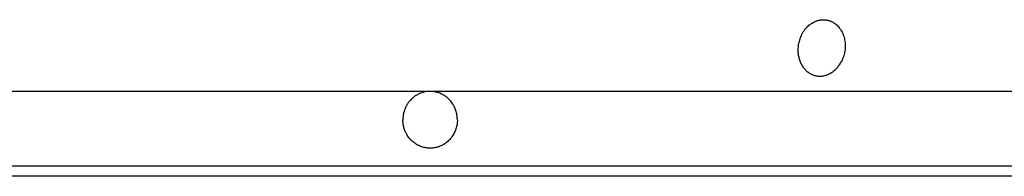
# Model space of a CAD drawing. Units: inches. Extents: x -8.4 to 71.8, y -6 to 65.7.
# Drawn here: x 5.4 to 12.2, y 46 to 47.1 of the extents above; entities that cross this region are included whole.
import ezdxf

# ---------------------------------------------------------------- set-up
doc = ezdxf.new("R2010")
doc.units = ezdxf.units.IN
doc.header["$LTSCALE"] = 0.935
doc.header["$MEASUREMENT"] = 0
doc.layers.get('0').update_dxf_attribs({"linetype": 'CONTINUOUS'})

msp = doc.modelspace()

# ---------------------------------------------------------------- linework, layer by layer
at = {"color": 7, "linetype": 'CONTINUOUS'}
for p, q in [((-8.3896, 46.577), (17.7171, 46.577)), ((-8.3896, 46.0645), (17.7171, 46.0645)), ((17.6344, 45.9924), (-8.3069, 45.9924))]:
    msp.add_line(p, q, dxfattribs=at)
for centre, radius, start, end in [((11.0103, 46.8582), 0.2179, 185.64947, 192.45998), ((8.2757, 46.3804), 0.2014, 153.86797, 180.04765)]:
    msp.add_arc(centre, radius, start, end, dxfattribs=at)
for points, knots in [([(10.8178, 46.9651), (10.8192, 46.9679), (10.8222, 46.9734), (10.827, 46.9814), (10.832, 46.9892), (10.8374, 46.9967), (10.8431, 47.0039), (10.849, 47.0108), (10.8552, 47.0173), (10.8637, 47.0255), (10.8727, 47.0331), (10.8822, 47.0399), (10.8918, 47.0461), (10.9041, 47.0529), (10.9171, 47.0583), (10.9275, 47.0617), (10.9355, 47.0638), (10.9434, 47.0654), (10.9514, 47.0665), (10.9594, 47.0672), (10.9674, 47.0675), (10.9753, 47.0672), (10.9832, 47.0665), (10.991, 47.0653), (10.9988, 47.0637), (11.0064, 47.0616), (11.014, 47.0591), (11.0213, 47.0561), (11.0286, 47.0526), (11.0356, 47.0488), (11.0424, 47.0445), (11.0491, 47.0398), (11.0576, 47.033), (11.0678, 47.0234), (11.0769, 47.0128), (11.0836, 47.0037), (11.0899, 46.994), (11.0956, 46.9838), (11.1006, 46.9731), (11.1051, 46.962), (11.1099, 46.9476), (11.1141, 46.9297), (11.1163, 46.9144), (11.1174, 46.9019), (11.1179, 46.8893), (11.1175, 46.8734), (11.1158, 46.8576), (11.1137, 46.8451), (11.1111, 46.8326), (11.1078, 46.8203), (11.1037, 46.8082), (11.0991, 46.7964), (11.0951, 46.7878), (11.0923, 46.7822)], [0, 0, 0, 0, 0.016748, 0.033413, 0.049977, 0.066427, 0.082756, 0.098958, 0.115028, 0.130961, 0.162391, 0.177893, 0.19325, 0.223527, 0.253261, 0.267946, 0.282517, 0.296985, 0.31136, 0.325655, 0.339884, 0.35406, 0.368199, 0.382316, 0.396427, 0.410547, 0.424693, 0.438878, 0.453119, 0.467429, 0.481822, 0.496309, 0.510902, 0.540432, 0.570487, 0.585729, 0.601115, 0.632313, 0.648133, 0.664093, 0.696411, 0.729229, 0.762484, 0.779255, 0.796106, 0.829991, 0.864051, 0.881118, 0.898191, 0.93229, 0.949301, 0.96627, 1, 1, 1, 1]), ([(10.8178, 46.9651), (10.8153, 46.9602), (10.8107, 46.9502), (10.8048, 46.9348), (10.8, 46.9189), (10.7951, 46.8972), (10.7918, 46.8698), (10.7924, 46.8477), (10.7935, 46.8368)], [0, 0, 0, 0, 0.124231, 0.249294, 0.374842, 0.500621, 0.751564, 1, 1, 1, 1]), ([(10.7975, 46.8112), (10.7995, 46.8024), (10.8032, 46.7895), (10.8099, 46.7731), (10.8156, 46.7613), (10.8221, 46.7501), (10.8281, 46.7413), (10.8332, 46.7347), (10.8372, 46.7299), (10.8413, 46.7252), (10.847, 46.7194), (10.8531, 46.7139), (10.8594, 46.7088), (10.8658, 46.704), (10.8741, 46.6986), (10.8846, 46.693), (10.8954, 46.6883), (10.9066, 46.6847), (10.918, 46.682), (10.9296, 46.6803), (10.9413, 46.6797), (10.9532, 46.6801), (10.965, 46.6815), (10.9767, 46.6839), (10.9884, 46.6873), (10.9979, 46.691), (11.0054, 46.6944), (11.011, 46.6972), (11.0165, 46.7002), (11.0238, 46.7045), (11.0326, 46.7105), (11.0428, 46.7186), (11.0525, 46.7274), (11.0617, 46.7371), (11.0703, 46.7474), (11.0783, 46.7584), (11.0857, 46.77), (11.0902, 46.7781), (11.0923, 46.7822)], [0, 0, 0, 0, 0.06697, 0.09987, 0.13234, 0.16437, 0.195958, 0.211591, 0.227118, 0.242541, 0.257863, 0.288213, 0.303257, 0.318218, 0.347911, 0.37735, 0.406598, 0.435718, 0.464781, 0.493857, 0.523015, 0.552326, 0.581851, 0.61165, 0.641772, 0.67226, 0.687655, 0.703154, 0.718759, 0.734471, 0.76622, 0.798411, 0.831041, 0.864093, 0.897546, 0.931375, 0.965548, 1, 1, 1, 1]), ([(8.4492, 46.3803), (8.4492, 46.3857), (8.4489, 46.3938), (8.4478, 46.4046), (8.4463, 46.4153), (8.4436, 46.4286), (8.4398, 46.4416), (8.4362, 46.4517), (8.4322, 46.4617), (8.4276, 46.4715), (8.4224, 46.4809), (8.4168, 46.49), (8.4092, 46.501), (8.399, 46.5134), (8.3879, 46.5248), (8.3779, 46.5335), (8.3694, 46.5399), (8.3608, 46.546), (8.3496, 46.5528), (8.3354, 46.5598), (8.3208, 46.5656), (8.3082, 46.5693), (8.2981, 46.5716), (8.2878, 46.5735), (8.2748, 46.575), (8.2618, 46.5754), (8.2514, 46.575), (8.241, 46.5742), (8.2307, 46.5727), (8.2205, 46.5705), (8.2103, 46.5679), (8.1979, 46.5638), (8.1858, 46.5587), (8.1765, 46.554), (8.1696, 46.5501), (8.1628, 46.546), (8.1563, 46.5415), (8.1499, 46.5368), (8.1437, 46.5318), (8.1378, 46.5266), (8.1301, 46.5193), (8.1229, 46.5114), (8.1161, 46.5032), (8.1113, 46.4967), (8.1068, 46.4901), (8.1025, 46.4833), (8.0986, 46.4763), (8.0961, 46.4715), (8.0949, 46.4691)], [0, 0, 0, 0, 0.031949, 0.047929, 0.063901, 0.095805, 0.12766, 0.143569, 0.15946, 0.191178, 0.207009, 0.222817, 0.254355, 0.285793, 0.317129, 0.348362, 0.363944, 0.379501, 0.41054, 0.441492, 0.472368, 0.503182, 0.518574, 0.533956, 0.56469, 0.59541, 0.610774, 0.62614, 0.656883, 0.672271, 0.68767, 0.718503, 0.749403, 0.764886, 0.780389, 0.795915, 0.811465, 0.827038, 0.842636, 0.85826, 0.873909, 0.905278, 0.921005, 0.936756, 0.952532, 0.968332, 0.984155, 1, 1, 1, 1]), ([(8.1041, 46.2748), (8.1017, 46.2787), (8.0983, 46.2847), (8.0941, 46.2929), (8.0903, 46.3013), (8.086, 46.312), (8.0818, 46.3252), (8.0784, 46.3388), (8.0761, 46.3525), (8.0746, 46.3663), (8.0743, 46.3756), (8.0743, 46.3803)], [0, 0, 0, 0, 0.124234, 0.186471, 0.248777, 0.373562, 0.498569, 0.623752, 0.749091, 0.874551, 1, 1, 1, 1]), ([(8.4492, 46.3803), (8.4492, 46.375), (8.4488, 46.3646), (8.447, 46.349), (8.444, 46.3337), (8.4405, 46.3211), (8.4371, 46.3113), (8.4334, 46.3016), (8.428, 46.2898), (8.4205, 46.2762), (8.4134, 46.2654), (8.4072, 46.2572), (8.4007, 46.2492), (8.3921, 46.2398), (8.3808, 46.2294), (8.3688, 46.2199), (8.3582, 46.2129), (8.3494, 46.2078), (8.3405, 46.2032), (8.3312, 46.199), (8.3218, 46.1955), (8.3122, 46.1923), (8.3, 46.1892), (8.2877, 46.187), (8.2777, 46.1859), (8.2677, 46.1852), (8.2576, 46.1852), (8.2476, 46.1858), (8.2376, 46.1868), (8.2252, 46.1888), (8.2105, 46.1925), (8.1962, 46.1973), (8.1846, 46.2024), (8.1756, 46.207), (8.1668, 46.212), (8.1561, 46.2189), (8.144, 46.2282), (8.1327, 46.2385), (8.1222, 46.2498), (8.1126, 46.2618), (8.1068, 46.2704), (8.1041, 46.2748)], [0, 0, 0, 0, 0.031967, 0.063931, 0.095856, 0.127735, 0.143658, 0.159564, 0.191316, 0.222987, 0.254569, 0.270328, 0.286062, 0.317451, 0.348741, 0.379932, 0.41103, 0.426549, 0.442048, 0.47298, 0.488424, 0.503852, 0.534662, 0.565432, 0.58081, 0.596184, 0.626919, 0.642292, 0.657669, 0.688435, 0.71924, 0.750098, 0.781022, 0.796516, 0.81203, 0.843117, 0.874298, 0.905576, 0.936953, 0.968429, 1, 1, 1, 1])]:
    msp.add_open_spline(points, degree=3, knots=knots, dxfattribs=at)

doc.saveas('drawing.dxf')
